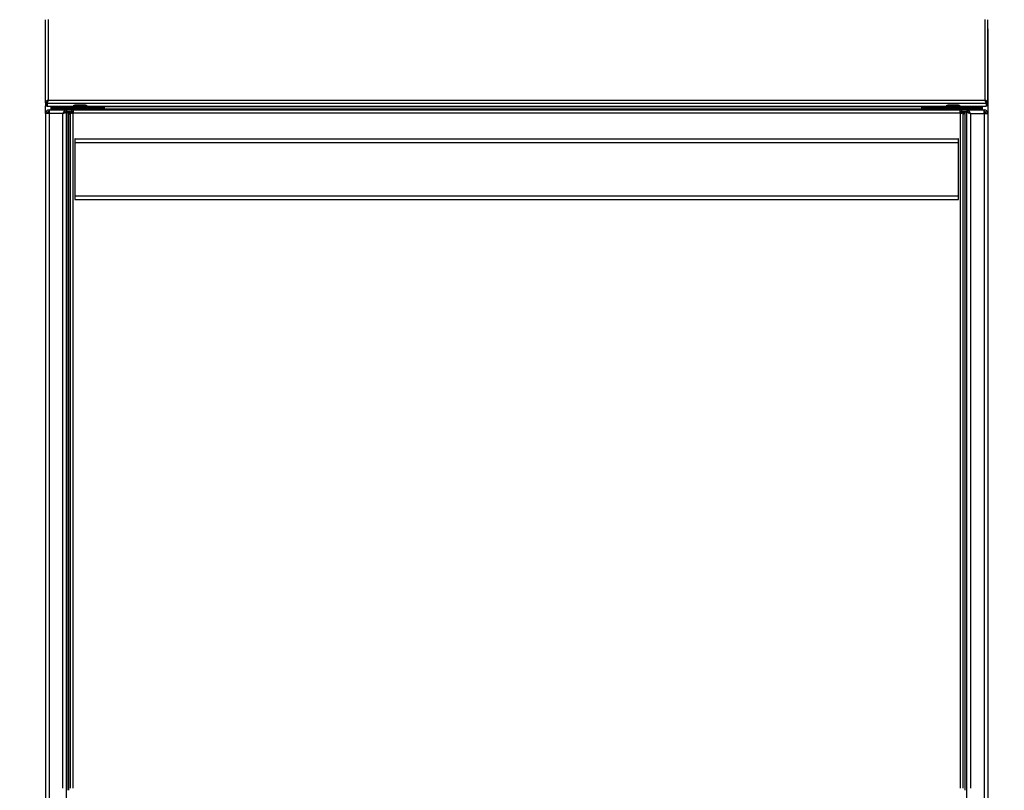
# Model space of a CAD drawing. Extents: x 1157 to 4463, y 3418 to 6271.
# Drawn here: x 1752 to 2379, y 5231 to 5722 of the extents above; entities that cross this region are included whole.
import ezdxf

# ---------------------------------------------------------------- set-up
doc = ezdxf.new("R2010")
doc.units = 0
doc.layers.get('0').update_dxf_attribs({"linetype": 'CONTINUOUS'})
doc.layers.add('1', color=7, linetype='CONTINUOUS')
doc.styles.add('CONVERTER_1', font='txt.shx', dxfattribs={"width": 0.9})
doc.dimstyles.new('ME10_DIM_0', dxfattribs={"dimtxt": 70, "dimasz": 70, "dimexe": 40, "dimexo": 40, "dimtad": 1, "dimtxsty": 'CONVERTER_1', "dimsah": 1, "dimcen": 0.09, "dimclrd": 3, "dimclre": 3, "dimclrt": 2, "dimazin": 3, "dimtfac": 1, "dimtdec": 4, "dimtmove": 0, "dimatfit": 3, "dimtolj": 1, "dimtzin": 0})
doc.dimstyles.new('ME10_DIM_1', dxfattribs={"dimtxt": 70, "dimasz": 70, "dimexe": 40, "dimexo": 40, "dimtad": 1, "dimtxsty": 'CONVERTER_1', "dimsah": 1, "dimcen": 0.09, "dimclrd": 3, "dimclre": 3, "dimclrt": 2, "dimazin": 3, "dimtfac": 1, "dimtdec": 4, "dimtmove": 0, "dimatfit": 3, "dimtolj": 1, "dimtzin": 0})
doc.dimstyles.new('ME10_DIM_10', dxfattribs={"dimtxt": 70, "dimasz": 70, "dimexe": 40, "dimexo": 40, "dimtad": 1, "dimtxsty": 'CONVERTER_1', "dimsah": 1, "dimcen": 0.09, "dimclrd": 3, "dimclre": 3, "dimclrt": 2, "dimazin": 3, "dimtfac": 1, "dimtdec": 4, "dimtmove": 0, "dimatfit": 3, "dimtolj": 1, "dimtzin": 0})
doc.dimstyles.new('ME10_DIM_2', dxfattribs={"dimtxt": 70, "dimasz": 70, "dimexe": 40, "dimexo": 40, "dimtad": 1, "dimtxsty": 'CONVERTER_1', "dimsah": 1, "dimcen": 0.09, "dimclrd": 3, "dimclre": 3, "dimclrt": 2, "dimazin": 3, "dimtfac": 1, "dimtdec": 4, "dimtmove": 0, "dimatfit": 3, "dimtolj": 1, "dimtzin": 0})
doc.dimstyles.new('ME10_DIM_3', dxfattribs={"dimtxt": 70, "dimasz": 70, "dimexe": 40, "dimexo": 40, "dimtad": 1, "dimtxsty": 'CONVERTER_1', "dimsah": 1, "dimcen": 0.09, "dimclrd": 3, "dimclre": 3, "dimclrt": 2, "dimazin": 3, "dimtfac": 1, "dimtdec": 4, "dimtmove": 0, "dimatfit": 3, "dimtolj": 1, "dimtzin": 0})
doc.dimstyles.new('ME10_DIM_4', dxfattribs={"dimtxt": 70, "dimasz": 70, "dimexe": 40, "dimexo": 40, "dimtad": 1, "dimtxsty": 'CONVERTER_1', "dimsah": 1, "dimcen": 0.09, "dimclrd": 3, "dimclre": 3, "dimclrt": 2, "dimazin": 3, "dimtfac": 1, "dimtdec": 4, "dimtmove": 0, "dimatfit": 3, "dimtolj": 1, "dimtzin": 0})
doc.dimstyles.new('ME10_DIM_5', dxfattribs={"dimtxt": 70, "dimasz": 70, "dimexe": 40, "dimexo": 40, "dimtad": 1, "dimtxsty": 'CONVERTER_1', "dimsah": 1, "dimcen": 0.09, "dimclrd": 3, "dimclre": 3, "dimclrt": 2, "dimazin": 3, "dimtfac": 1, "dimtdec": 4, "dimtmove": 0, "dimatfit": 3, "dimtolj": 1, "dimtzin": 0})
doc.dimstyles.new('ME10_DIM_6', dxfattribs={"dimtxt": 70, "dimasz": 70, "dimexe": 40, "dimexo": 40, "dimtad": 1, "dimtxsty": 'CONVERTER_1', "dimsah": 1, "dimcen": 0.09, "dimclrd": 3, "dimclre": 3, "dimclrt": 2, "dimazin": 3, "dimtfac": 1, "dimtdec": 4, "dimtmove": 0, "dimatfit": 3, "dimtolj": 1, "dimtzin": 0})
doc.dimstyles.new('ME10_DIM_7', dxfattribs={"dimtxt": 70, "dimasz": 70, "dimexe": 40, "dimexo": 40, "dimtad": 1, "dimtxsty": 'CONVERTER_1', "dimsah": 1, "dimcen": 0.09, "dimclrd": 3, "dimclre": 3, "dimclrt": 2, "dimazin": 3, "dimtfac": 1, "dimtdec": 4, "dimtmove": 0, "dimatfit": 3, "dimtolj": 1, "dimtzin": 0})
doc.dimstyles.new('ME10_DIM_8', dxfattribs={"dimtxt": 70, "dimasz": 70, "dimexe": 40, "dimexo": 40, "dimtad": 1, "dimtxsty": 'CONVERTER_1', "dimsah": 1, "dimcen": 0.09, "dimclrd": 3, "dimclre": 3, "dimclrt": 2, "dimazin": 3, "dimtfac": 1, "dimtdec": 4, "dimtmove": 0, "dimatfit": 3, "dimtolj": 1, "dimtzin": 0})
doc.dimstyles.new('ME10_DIM_9', dxfattribs={"dimtxt": 70, "dimasz": 70, "dimexe": 40, "dimexo": 40, "dimtad": 1, "dimtxsty": 'CONVERTER_1', "dimsah": 1, "dimcen": 0.09, "dimclrd": 3, "dimclre": 3, "dimclrt": 2, "dimazin": 3, "dimtfac": 1, "dimtdec": 4, "dimtmove": 0, "dimatfit": 3, "dimtolj": 1, "dimtzin": 0})

# ---------------------------------------------------------------- blocks, each defined once
blk = doc.blocks.new('*D')
at = {"color": 3, "linetype": 'CONTINUOUS'}
for p, q in [((3100.55, 5778.94), (3100.55, 6178.34)), ((3757.55, 5656.36), (3757.55, 6178.34)), ((3100.55, 6138.34), (3757.55, 6138.34)), ((1768.63, 5864.45), (1768.63, 6048.13)), ((2368.63, 5864.45), (2368.63, 6048.13)), ((1768.63, 6008.13), (2368.63, 6008.13)), ((3100.55, 5778.94), (3100.55, 5994.92)), ((3703.05, 5702.24), (3703.05, 5994.92)), ((3703.05, 5954.92), (3100.55, 5954.92)), ((1730.23, 5826.14), (1489.63, 5826.14)), ((1529.63, 5826.14), (1529.63, 4931.14)), ((3795.06, 5652.64), (4463.4, 5652.64)), ((4423.4, 5249.14), (4423.4, 5652.64)), ((4170.51, 5249.14), (4463.4, 5249.14)), ((4170.51, 5249.14), (4462.11, 5249.14)), ((4422.11, 4931.14), (4422.11, 5249.14)), ((4134.55, 5185.29), (4134.55, 4470.66)), ((3100.55, 4951.69), (3100.55, 4681.9)), ((3100.55, 4951.69), (3100.55, 4470.66)), ((1745.64, 4931.14), (1489.63, 4931.14)), ((3719.05, 4931.14), (4462.11, 4931.14)), ((3737.55, 4924.12), (3737.55, 4681.9)), ((3737.55, 4721.9), (3100.55, 4721.9)), ((4134.55, 4510.66), (3100.55, 4510.66)), ((1730.63, 4384.55), (1250.37, 4384.55)), ((1290.37, 4384.55), (1290.37, 3747.55)), ((1730.63, 4384.55), (1465.77, 4384.55)), ((1505.77, 3782.05), (1505.77, 4384.55)), ((1768.63, 4340.95), (1768.63, 3417.93)), ((2368.63, 4340.95), (2368.63, 3417.93)), ((1730.23, 3782.05), (1465.77, 3782.05)), ((1744.18, 3747.55), (1250.37, 3747.55)), ((1768.63, 3457.93), (2368.63, 3457.93))]:
    blk.add_line(p, q, dxfattribs=at)
at = {"color": 3}
for points in [[(3170.55, 6147.55), (3170.55, 6129.12), (3100.55, 6138.34)], [(3687.55, 6129.12), (3687.55, 6147.55), (3757.55, 6138.34)], [(1838.63, 6017.35), (1838.63, 5998.92), (1768.63, 6008.13)], [(2298.63, 5998.92), (2298.63, 6017.35), (2368.63, 6008.13)], [(3170.55, 5964.14), (3170.55, 5945.71), (3100.55, 5954.92)], [(3633.05, 5945.71), (3633.05, 5964.14), (3703.05, 5954.92)], [(1538.85, 5756.14), (1520.42, 5756.14), (1529.63, 5826.14)], [(4432.62, 5582.64), (4414.19, 5582.64), (4423.4, 5652.64)], [(4414.19, 5319.14), (4432.62, 5319.14), (4423.4, 5249.14)], [(4431.32, 5179.14), (4412.89, 5179.14), (4422.11, 5249.14)], [(1520.42, 5001.14), (1538.85, 5001.14), (1529.63, 4931.14)], [(4412.89, 5001.14), (4431.32, 5001.14), (4422.11, 4931.14)], [(3170.55, 4731.12), (3170.55, 4712.68), (3100.55, 4721.9)], [(3667.55, 4712.68), (3667.55, 4731.12), (3737.55, 4721.9)], [(3170.55, 4519.88), (3170.55, 4501.45), (3100.55, 4510.66)], [(4064.55, 4501.45), (4064.55, 4519.88), (4134.55, 4510.66)], [(1299.59, 4314.55), (1281.16, 4314.55), (1290.37, 4384.55)], [(1514.98, 4314.55), (1496.55, 4314.55), (1505.77, 4384.55)], [(1496.55, 3852.05), (1514.98, 3852.05), (1505.77, 3782.05)], [(1281.16, 3817.55), (1299.59, 3817.55), (1290.37, 3747.55)], [(1838.63, 3467.15), (1838.63, 3448.72), (1768.63, 3457.93)], [(2298.63, 3448.72), (2298.63, 3467.15), (2368.63, 3457.93)]]:
    blk.add_solid(points, dxfattribs=at)
at = {"color": 2, "char_height": 70, "attachment_point": 7, "style": 'CONVERTER_1'}
for s, insert, rotation in [('657', (3351.24, 6178.34), 0.00014), ('600', (2001.16, 6048.13), 0.00014), ('602,5', (3310.76, 6001.92), 0.00014), ('403,5', (4376.4, 5317.37), 90), ('895', (1489.63, 5295.35), 90), ('318', (4382.11, 5012.86), 90), ('637', (3331.61, 4761.9), 0.00014), ('1034', (3462.78, 4550.66), 0.00014), ('602,5', (1458.77, 3936.53), 90), ('637', (1250.37, 3955.41), 90), ('600', (1989.39, 3497.93), 0.00014)]:
    blk.add_mtext(s, dxfattribs=dict(at, insert=insert, rotation=rotation))

msp = doc.modelspace()

# ---------------------------------------------------------------- linework, layer by layer
at = {"color": 3, "linetype": 'CONTINUOUS'}
for p, q in [((1768.635, 5669.083), (1768.635, 5721.964)), ((1770.235, 5722.044), (1770.235, 5670.714)), ((2367.035, 5670.714), (2367.035, 5722.044)), ((2368.635, 5669.083), (2368.635, 5721.964)), ((1768.635, 5668.92), (1768.635, 5716.189)), ((2368.635, 5716.189), (2368.635, 5668.92)), ((1769.671, 5669.663), (1769.535, 5669.663)), ((1769.535, 5669.657), (1769.663, 5669.657)), ((1769.535, 5669.57), (1769.535, 5668.775)), ((1769.931, 5670.039), (1769.768, 5670.039)), ((1770.235, 5670.714), (2367.035, 5670.714)), ((2367.507, 5670.039), (2367.339, 5670.039)), ((2367.7, 5669.663), (2367.599, 5669.663)), ((2367.607, 5669.657), (2367.702, 5669.657)), ((2367.735, 5669.57), (2367.735, 5668.775)), ((1768.634, 5662.239), (1768.635, 5666.982)), ((1768.635, 5669.083), (1769.435, 5669.083)), ((1768.635, 5669.083), (1768.635, 5668.756)), ((1769.435, 5668.756), (1768.635, 5668.756)), ((1768.635, 5668.756), (1768.635, 5666.982)), ((1768.635, 5666.982), (1769.435, 5666.982)), ((1769.435, 5669.083), (1769.435, 5668.756)), ((1769.435, 5668.756), (1769.435, 5666.982)), ((1769.535, 5667.539), (1769.435, 5667.539)), ((1769.435, 5666.982), (1769.535, 5666.982)), ((1769.535, 5668.775), (2367.735, 5668.775)), ((1769.535, 5668.775), (1769.535, 5666.792)), ((1769.535, 5666.792), (2367.735, 5666.792)), ((1769.535, 5666.782), (1769.535, 5666.792)), ((1769.535, 5666.782), (2367.735, 5666.782)), ((1770.679, 5663.488), (1770.679, 5662.239)), ((1770.934, 5663.539), (1770.934, 5664.539)), ((1770.934, 5664.539), (1771.004, 5664.539)), ((1771.005, 5664.539), (1781.884, 5664.539)), ((1772.235, 5664.539), (1772.235, 5666.782)), ((1772.435, 5666.782), (1772.435, 5665.283)), ((1772.435, 5665.283), (1772.925, 5665.283)), ((1772.921, 5664.793), (1772.949, 5664.793)), ((1772.925, 5665.283), (1772.925, 5666.782)), ((1772.949, 5665.283), (1772.925, 5665.283)), ((1772.945, 5665.237), (1772.949, 5665.283)), ((1773.437, 5665.238), (1772.949, 5665.283)), ((1773.437, 5665.238), (1773.435, 5665.191)), ((1773.435, 5665.191), (1773.435, 5665.167)), ((1773.93, 5665.167), (1773.435, 5665.167)), ((1773.435, 5665.167), (1773.435, 5664.539)), ((1773.93, 5665.167), (1779.689, 5665.167)), ((1773.93, 5664.539), (1773.93, 5665.167)), ((1777.982, 5666.181), (1773.935, 5666.181)), ((1773.935, 5665.691), (1773.935, 5666.181)), ((1773.935, 5665.691), (1773.935, 5665.667)), ((1777.982, 5665.691), (1773.935, 5665.691)), ((1773.935, 5665.667), (1779.694, 5665.666)), ((1777.982, 5666.782), (1777.982, 5666.181)), ((1777.982, 5666.181), (1777.982, 5665.691)), ((1778.328, 5666.184), (1778.328, 5666.782)), ((1780.568, 5666.203), (1778.328, 5666.184)), ((1780.888, 5665.713), (1778.675, 5665.694)), ((1779.689, 5665.167), (1779.689, 5664.539)), ((1780.185, 5664.539), (1780.185, 5665.146)), ((1780.568, 5666.782), (1780.568, 5666.203)), ((1782.18, 5665.146), (1780.68, 5665.146)), ((1780.68, 5665.146), (1780.68, 5664.539)), ((1780.685, 5665.646), (1782.184, 5665.646)), ((1780.685, 5664.989), (1781.059, 5664.615)), ((1780.685, 5664.989), (1780.685, 5664.539)), ((2356.585, 5664.989), (1780.685, 5664.989)), ((1780.685, 5663.126), (1780.685, 5663.032)), ((1780.835, 5666.739), (1780.835, 5666.782)), ((1780.835, 5666.739), (2356.435, 5666.739)), ((1780.85, 5666.203), (1780.835, 5666.739)), ((1782.471, 5666.203), (1780.85, 5666.203)), ((1782.471, 5665.713), (1780.888, 5665.713)), ((2356.21, 5664.615), (1781.059, 5664.615)), ((1781.059, 5664.615), (1781.135, 5664.539)), ((1781.059, 5664.615), (1781.059, 5664.539)), ((1781.336, 5663.439), (1781.884, 5663.439)), ((1781.884, 5664.539), (1781.884, 5663.539)), ((1781.884, 5663.789), (1782.152, 5663.522)), ((1781.884, 5232.439), (1781.884, 5663.439)), ((1782.152, 5663.522), (1783.149, 5662.525)), ((1782.152, 5663.522), (1782.152, 5231.22)), ((1784.712, 5663.522), (1782.152, 5663.522)), ((1782.181, 5664.989), (1782.18, 5665.146)), ((1782.471, 5666.203), (1782.471, 5666.739)), ((1782.961, 5666.203), (1782.471, 5666.203)), ((1782.471, 5665.713), (1782.471, 5666.203)), ((1782.497, 5665.687), (1782.471, 5665.713)), ((1783.933, 5665.674), (1782.497, 5665.687)), ((1782.822, 5665.134), (1782.675, 5665.132)), ((1782.675, 5665.132), (1782.675, 5665.133)), ((1782.677, 5664.989), (1782.675, 5665.132)), ((1785.557, 5665.11), (1782.822, 5665.134)), ((1782.822, 5665.134), (1782.823, 5664.989)), ((1782.961, 5666.203), (1782.961, 5666.739)), ((1782.984, 5666.18), (1782.961, 5666.203)), ((1782.984, 5666.739), (1782.984, 5666.18)), ((1782.984, 5666.18), (1783.13, 5666.18)), ((1783.13, 5666.18), (1783.13, 5666.739)), ((1783.13, 5666.18), (1783.986, 5666.167)), ((1783.175, 5665.637), (1785.921, 5665.613)), ((1783.175, 5665.637), (1783.175, 5665.637)), ((1790.635, 5665.674), (1783.933, 5665.674)), ((1783.986, 5666.739), (1783.986, 5666.174)), ((1783.986, 5666.174), (1784.328, 5666.174)), ((1783.986, 5666.174), (1783.986, 5666.167)), ((1784.328, 5666.174), (1784.328, 5666.739)), ((1790.635, 5666.173), (1784.328, 5666.174)), ((1784.328, 5666.17), (1784.328, 5666.174)), ((1785.558, 5664.989), (1785.557, 5665.11)), ((1785.917, 5665.123), (1785.906, 5665.12)), ((1785.906, 5665.12), (1785.908, 5664.989)), ((1790.626, 5665.122), (1785.917, 5665.123)), ((1785.921, 5665.613), (1790.634, 5665.612)), ((2350.935, 5664.389), (1786.335, 5664.389)), ((1786.335, 5662.439), (1786.335, 5664.389)), ((1790.638, 5665.122), (1790.626, 5665.122)), ((1790.635, 5665.674), (1790.634, 5665.642)), ((1790.634, 5665.612), (1790.634, 5665.642)), ((1790.634, 5665.612), (1790.638, 5665.612)), ((1790.635, 5666.739), (1790.635, 5666.173)), ((1790.635, 5666.173), (1805.369, 5666.046)), ((1805.38, 5665.544), (1790.635, 5665.674)), ((1790.635, 5665.674), (1797.026, 5665.619)), ((1800.518, 5665.59), (1790.635, 5665.674)), ((1790.638, 5665.612), (1805.434, 5665.484)), ((1790.638, 5665.122), (1790.64, 5664.989)), ((1805.434, 5664.994), (1790.638, 5665.122)), ((1798.887, 5665.603), (1805.379, 5665.548)), ((1805.379, 5665.553), (1800.519, 5665.593)), ((1805.369, 5666.739), (1805.369, 5666.046)), ((1805.369, 5666.046), (1805.865, 5666.046)), ((1805.378, 5665.553), (1805.379, 5665.55)), ((1805.379, 5665.548), (1805.379, 5665.55)), ((1805.379, 5665.548), (1805.38, 5665.544)), ((1805.38, 5665.544), (1805.411, 5665.513)), ((1805.411, 5665.513), (1805.416, 5665.513)), ((1805.444, 5665.484), (1805.416, 5665.513)), ((1805.434, 5665.484), (1805.444, 5665.484)), ((1805.745, 5665.381), (1805.731, 5665.396)), ((1805.786, 5665.341), (1805.758, 5665.369)), ((1805.865, 5666.046), (1805.865, 5666.739)), ((2326.635, 5666.739), (2326.635, 5666.005)), ((2327.13, 5666.005), (2326.635, 5666.005)), ((2326.635, 5665.014), (2326.635, 5666.005)), ((2326.637, 5664.989), (2326.635, 5665.014)), ((2327.13, 5666.005), (2327.13, 5666.739)), ((2346.635, 5666.173), (2327.13, 5666.005)), ((2327.13, 5665.444), (2346.635, 5665.612)), ((2327.132, 5665.518), (2327.13, 5665.444)), ((2327.132, 5665.518), (2346.635, 5665.674)), ((2336.226, 5665.586), (2327.132, 5665.518)), ((2335.118, 5665.578), (2327.132, 5665.518)), ((2346.631, 5665.112), (2332.358, 5664.989)), ((2346.635, 5665.674), (2335.118, 5665.578)), ((2346.635, 5665.674), (2336.226, 5665.586)), ((2346.631, 5665.112), (2346.63, 5664.989)), ((2351.378, 5665.113), (2346.631, 5665.112)), ((2346.631, 5665.112), (2346.631, 5665.112)), ((2346.635, 5666.739), (2346.635, 5666.173)), ((2346.635, 5666.173), (2352.941, 5666.174)), ((2346.635, 5665.642), (2346.635, 5665.674)), ((2346.635, 5665.674), (2353.336, 5665.674)), ((2346.635, 5665.612), (2346.635, 5665.642)), ((2346.635, 5665.612), (2351.373, 5665.613)), ((2346.635, 5665.612), (2346.635, 5665.612)), ((2350.935, 5664.389), (2350.935, 5662.439)), ((2351.373, 5665.613), (2354.085, 5665.637)), ((2351.376, 5664.989), (2351.378, 5665.113)), ((2351.73, 5665.11), (2351.378, 5665.113)), ((2351.73, 5665.11), (2351.729, 5664.989)), ((2354.441, 5665.134), (2351.73, 5665.11)), ((2355.118, 5663.522), (2352.558, 5663.522)), ((2352.941, 5666.174), (2352.941, 5666.739)), ((2352.941, 5666.174), (2353.283, 5666.174)), ((2353.283, 5666.174), (2353.283, 5666.739)), ((2353.283, 5666.174), (2354.139, 5666.18)), ((2353.336, 5665.674), (2354.772, 5665.687)), ((2354.085, 5665.637), (2354.085, 5665.637)), ((2355.118, 5663.522), (2354.12, 5662.525)), ((2354.139, 5666.18), (2354.139, 5666.739)), ((2354.139, 5666.18), (2354.286, 5666.18)), ((2354.286, 5666.739), (2354.286, 5666.18)), ((2354.286, 5666.18), (2354.309, 5666.203)), ((2354.309, 5666.203), (2354.309, 5666.739)), ((2354.799, 5666.203), (2354.309, 5666.203)), ((2354.44, 5664.989), (2354.441, 5665.134)), ((2354.585, 5665.132), (2354.441, 5665.134)), ((2354.583, 5664.989), (2354.585, 5665.133)), ((2354.585, 5665.132), (2354.583, 5664.989)), ((2354.772, 5665.687), (2354.799, 5665.713)), ((2354.799, 5666.739), (2354.799, 5666.203)), ((2354.799, 5666.203), (2356.419, 5666.203)), ((2354.799, 5665.713), (2354.799, 5666.203)), ((2354.799, 5665.713), (2356.382, 5665.713)), ((2355.076, 5665.646), (2356.585, 5665.646)), ((2355.08, 5665.146), (2355.079, 5664.989)), ((2356.589, 5665.146), (2355.08, 5665.146)), ((2355.384, 5663.788), (2355.118, 5663.522)), ((2355.118, 5663.522), (2355.118, 5231.22)), ((2355.384, 5664.539), (2355.384, 5663.539)), ((2355.384, 5664.539), (2366.264, 5664.539)), ((2355.384, 5232.439), (2355.384, 5663.439)), ((2355.932, 5663.439), (2355.384, 5663.439)), ((2356.21, 5664.615), (2356.135, 5664.539)), ((2356.585, 5664.989), (2356.21, 5664.615)), ((2356.21, 5664.615), (2356.21, 5664.539)), ((2356.382, 5665.713), (2358.595, 5665.694)), ((2356.419, 5666.203), (2356.435, 5666.739)), ((2356.435, 5666.739), (2356.435, 5666.782)), ((2356.585, 5664.989), (2356.585, 5664.539)), ((2356.585, 5663.121), (2356.585, 5663.031)), ((2356.589, 5665.146), (2357.085, 5665.146)), ((2356.589, 5664.539), (2356.589, 5665.146)), ((2356.702, 5666.782), (2356.702, 5666.203)), ((2356.702, 5666.203), (2358.941, 5666.184)), ((2357.085, 5665.146), (2357.085, 5664.539)), ((2363.335, 5665.667), (2357.576, 5665.666)), ((2363.339, 5665.167), (2357.58, 5665.167)), ((2357.58, 5665.167), (2357.58, 5664.539)), ((2358.941, 5666.184), (2358.941, 5666.782)), ((2359.288, 5666.782), (2359.288, 5666.181)), ((2359.288, 5666.181), (2363.335, 5666.181)), ((2359.288, 5665.691), (2359.288, 5666.181)), ((2359.288, 5665.691), (2363.335, 5665.691)), ((2363.335, 5666.181), (2363.335, 5665.691)), ((2363.335, 5665.691), (2363.335, 5665.667)), ((2363.835, 5665.167), (2363.339, 5665.167)), ((2363.339, 5664.539), (2363.339, 5665.167)), ((2364.32, 5665.283), (2363.833, 5665.238)), ((2363.835, 5665.191), (2363.833, 5665.238)), ((2363.835, 5665.191), (2363.835, 5665.167)), ((2363.835, 5665.167), (2363.835, 5664.539)), ((2364.32, 5665.283), (2364.345, 5665.283)), ((2364.324, 5665.237), (2364.32, 5665.283)), ((2364.32, 5664.793), (2364.349, 5664.793)), ((2364.345, 5665.283), (2364.345, 5666.782)), ((2364.835, 5665.283), (2364.345, 5665.283)), ((2364.349, 5664.793), (2364.345, 5665.283)), ((2364.835, 5666.782), (2364.835, 5665.283)), ((2365.035, 5666.782), (2365.035, 5664.539)), ((2366.264, 5664.539), (2366.334, 5664.539)), ((2366.334, 5663.539), (2366.334, 5664.539)), ((2366.589, 5663.488), (2366.589, 5662.239)), ((2367.735, 5668.775), (2367.735, 5666.792)), ((2367.735, 5667.539), (2367.835, 5667.539)), ((2367.735, 5666.982), (2367.835, 5666.982)), ((2367.735, 5666.792), (2367.735, 5666.782)), ((2367.835, 5669.083), (2368.635, 5669.083)), ((2367.835, 5668.756), (2367.835, 5669.083)), ((2368.635, 5668.756), (2367.835, 5668.756)), ((2367.835, 5668.756), (2367.835, 5666.982)), ((2368.635, 5666.982), (2367.835, 5666.982)), ((2368.635, 5669.083), (2368.635, 5668.756)), ((2368.635, 5668.756), (2368.635, 5666.982)), ((2368.635, 5667.214), (2368.635, 4938.689)), ((1768.634, 5662.239), (1768.634, 4938.539)), ((1770.934, 5662.239), (1768.634, 5662.239)), ((1770.934, 5662.239), (1770.934, 4938.539)), ((1779.584, 5662.239), (1770.934, 5662.239)), ((1779.584, 5232.439), (1779.584, 5662.239)), ((1783.149, 5662.525), (1784.385, 5661.289)), ((1783.149, 5662.525), (1783.149, 5231.189)), ((1784.385, 5662.525), (1783.149, 5662.525)), ((1784.385, 5232.459), (1784.385, 5662.678)), ((1785.185, 5662.678), (1784.385, 5662.678)), ((1785.985, 5662.439), (1785.985, 5232.459)), ((1785.985, 5662.439), (1786.335, 5662.439)), ((2350.935, 5662.439), (1786.335, 5662.439)), ((2351.285, 5662.439), (2350.935, 5662.439)), ((2351.285, 5232.459), (2351.285, 5662.439)), ((2352.085, 5662.678), (2352.885, 5662.678)), ((2352.885, 5662.678), (2352.885, 5232.459)), ((2354.12, 5662.525), (2352.885, 5661.289)), ((2354.12, 5662.525), (2352.885, 5662.525)), ((2354.12, 5662.525), (2354.12, 5231.189)), ((2357.684, 5662.239), (2366.334, 5662.239)), ((2357.684, 5662.239), (2357.684, 5232.439)), ((2366.334, 5662.239), (2366.334, 4938.539)), ((2366.334, 5662.239), (2368.634, 5662.239)), ((2368.634, 5662.239), (2368.634, 4938.539)), ((1784.385, 5655.442), (1784.385, 5655.453)), ((2352.885, 5655.453), (2352.885, 5655.442)), ((1787.512, 5645.989), (1787.135, 5645.985)), ((1787.135, 5645.985), (1787.135, 5643.773)), ((1787.512, 5645.989), (2349.757, 5645.989)), ((2350.135, 5645.985), (2349.757, 5645.989)), ((2350.135, 5643.773), (2350.135, 5645.985)), ((1787.135, 5643.773), (1787.135, 5609.705)), ((1787.135, 5643.773), (2350.135, 5643.773)), ((2350.135, 5609.705), (2350.135, 5643.773)), ((1787.135, 5609.705), (2350.135, 5609.705)), ((1787.135, 5609.705), (1787.135, 5607.493)), ((1787.135, 5607.493), (1787.512, 5607.489)), ((1787.512, 5607.489), (2349.757, 5607.489)), ((2349.757, 5607.489), (2350.135, 5607.493)), ((2350.135, 5607.493), (2350.135, 5609.705)), ((1781.884, 5199.639), (1781.884, 5232.239)), ((2355.384, 5199.639), (2355.384, 5232.239))]:
    msp.add_line(p, q, dxfattribs=at)
for points in [[(1772.511, 5665.022), (1772.479, 5665.076), (1772.479, 5665.076), (1772.449, 5665.138), (1772.449, 5665.138), (1772.421, 5665.184), (1772.421, 5665.184), (1772.371, 5665.219), (1772.371, 5665.219), (1772.25, 5665.252), (1772.25, 5665.252), (1772.235, 5665.255)], [(1772.312, 5664.539), (1772.238, 5664.588), (1772.238, 5664.588), (1772.235, 5664.593)], [(1772.921, 5664.793), (1772.921, 5664.803), (1772.921, 5664.803), (1772.921, 5664.831), (1772.921, 5664.831), (1772.921, 5664.876), (1772.921, 5664.876), (1772.922, 5664.937), (1772.922, 5664.937), (1772.922, 5665.011), (1772.922, 5665.011), (1772.923, 5665.096), (1772.923, 5665.096), (1772.924, 5665.188), (1772.924, 5665.188), (1772.925, 5665.283)], [(1777.982, 5666.181), (1778.169, 5666.182), (1778.169, 5666.182), (1778.328, 5666.184)], [(1777.982, 5665.691), (1778.357, 5665.692), (1778.357, 5665.692), (1778.675, 5665.694)], [(1780.68, 5665.146), (1780.584, 5665.146), (1780.584, 5665.146), (1780.49, 5665.146), (1780.49, 5665.146), (1780.405, 5665.146), (1780.405, 5665.146), (1780.33, 5665.146), (1780.33, 5665.146), (1780.268, 5665.146), (1780.268, 5665.146), (1780.222, 5665.146), (1780.222, 5665.146), (1780.194, 5665.146), (1780.194, 5665.146), (1780.185, 5665.146)], [(1780.568, 5666.203), (1780.697, 5666.203), (1780.697, 5666.203), (1780.85, 5666.203)], [(1780.888, 5665.713), (1780.811, 5665.728), (1780.811, 5665.728), (1780.747, 5665.764), (1780.747, 5665.764), (1780.662, 5665.857), (1780.662, 5665.857), (1780.621, 5665.935), (1780.621, 5665.935), (1780.591, 5666.021), (1780.591, 5666.021), (1780.568, 5666.203)], [(1782.984, 5666.177), (1783.014, 5666.176), (1783.014, 5666.176), (1783.13, 5666.174)], [(1783.986, 5666.167), (1784.122, 5666.168), (1784.122, 5666.168), (1784.328, 5666.17)], [(1805.379, 5665.55), (1805.569, 5665.511), (1805.569, 5665.511), (1805.73, 5665.402)], [(1805.73, 5665.402), (1805.73, 5665.402), (1805.73, 5665.402), (1805.569, 5665.51), (1805.569, 5665.51), (1805.379, 5665.548)], [(2327.13, 5666.005), (2327.13, 5665.9), (2327.13, 5665.9), (2327.129, 5665.799), (2327.129, 5665.799), (2327.129, 5665.706), (2327.129, 5665.706), (2327.129, 5665.627), (2327.129, 5665.627), (2327.129, 5665.566), (2327.129, 5665.566), (2327.13, 5665.524), (2327.13, 5665.524), (2327.13, 5665.506), (2327.13, 5665.506), (2327.13, 5665.507)], [(2353.283, 5666.167), (2353.147, 5666.168), (2353.147, 5666.168), (2352.941, 5666.17)], [(2354.286, 5666.177), (2354.256, 5666.176), (2354.256, 5666.176), (2354.139, 5666.174)], [(2356.702, 5666.203), (2356.678, 5666.021), (2356.678, 5666.021), (2356.649, 5665.935), (2356.649, 5665.935), (2356.607, 5665.857), (2356.607, 5665.857), (2356.522, 5665.764), (2356.522, 5665.764), (2356.459, 5665.728), (2356.459, 5665.728), (2356.382, 5665.713)], [(2356.419, 5666.203), (2356.572, 5666.203), (2356.572, 5666.203), (2356.702, 5666.203)], [(2359.288, 5665.691), (2358.913, 5665.692), (2358.913, 5665.692), (2358.595, 5665.694)], [(2359.288, 5666.181), (2359.1, 5666.182), (2359.1, 5666.182), (2358.941, 5666.184)], [(2365.035, 5665.254), (2365.016, 5665.252), (2365.016, 5665.252), (2364.899, 5665.219), (2364.899, 5665.219), (2364.849, 5665.184), (2364.849, 5665.184), (2364.822, 5665.141), (2364.822, 5665.141), (2364.795, 5665.084), (2364.795, 5665.084), (2364.758, 5665.019), (2364.758, 5665.019), (2364.731, 5664.986)], [(2364.957, 5664.539), (2365.031, 5664.588), (2365.031, 5664.588), (2365.035, 5664.593)]]:
    msp.add_lwpolyline(points, dxfattribs=at)
for points in [[(1790.635, 5667.776), (1791.146, 5667.773), (1791.146, 5667.773), (1791.649, 5667.763), (1791.649, 5667.763), (1792.136, 5667.746), (1792.136, 5667.746), (1792.598, 5667.723), (1792.598, 5667.723), (1793.027, 5667.693), (1793.027, 5667.693), (1793.418, 5667.659), (1793.418, 5667.659), (1793.762, 5667.619), (1793.762, 5667.619), (1794.055, 5667.575), (1794.055, 5667.575), (1794.292, 5667.528), (1794.292, 5667.528), (1794.469, 5667.477), (1794.469, 5667.477), (1794.584, 5667.425), (1794.584, 5667.425), (1794.633, 5667.372), (1794.633, 5667.372), (1794.616, 5667.318), (1794.616, 5667.318), (1794.535, 5667.265), (1794.535, 5667.265), (1794.389, 5667.214), (1794.389, 5667.214), (1794.181, 5667.165), (1794.181, 5667.165), (1793.915, 5667.119), (1793.915, 5667.119), (1793.596, 5667.077), (1793.596, 5667.077), (1793.228, 5667.04), (1793.228, 5667.04), (1792.817, 5667.008), (1792.817, 5667.008), (1792.37, 5666.982), (1792.37, 5666.982), (1791.895, 5666.961), (1791.895, 5666.961), (1791.399, 5666.948), (1791.399, 5666.948), (1790.891, 5666.941), (1790.891, 5666.941), (1790.379, 5666.941), (1790.379, 5666.941), (1789.87, 5666.948), (1789.87, 5666.948), (1789.374, 5666.961), (1789.374, 5666.961), (1788.899, 5666.982), (1788.899, 5666.982), (1788.453, 5667.008), (1788.453, 5667.008), (1788.042, 5667.04), (1788.042, 5667.04), (1787.674, 5667.077), (1787.674, 5667.077), (1787.354, 5667.119), (1787.354, 5667.119), (1787.088, 5667.165), (1787.088, 5667.165), (1786.881, 5667.214), (1786.881, 5667.214), (1786.735, 5667.265), (1786.735, 5667.265), (1786.653, 5667.318), (1786.653, 5667.318), (1786.637, 5667.372), (1786.637, 5667.372), (1786.686, 5667.425), (1786.686, 5667.425), (1786.8, 5667.477), (1786.8, 5667.477), (1786.977, 5667.528), (1786.977, 5667.528), (1787.214, 5667.575), (1787.214, 5667.575), (1787.507, 5667.619), (1787.507, 5667.619), (1787.852, 5667.659), (1787.852, 5667.659), (1788.242, 5667.693), (1788.242, 5667.693), (1788.672, 5667.723), (1788.672, 5667.723), (1789.134, 5667.746), (1789.134, 5667.746), (1789.62, 5667.763), (1789.62, 5667.763), (1790.123, 5667.773), (1790.123, 5667.773), (1790.635, 5667.776)], [(2346.635, 5667.776), (2347.146, 5667.773), (2347.146, 5667.773), (2347.649, 5667.763), (2347.649, 5667.763), (2348.136, 5667.746), (2348.136, 5667.746), (2348.598, 5667.723), (2348.598, 5667.723), (2349.027, 5667.693), (2349.027, 5667.693), (2349.417, 5667.659), (2349.417, 5667.659), (2349.762, 5667.619), (2349.762, 5667.619), (2350.055, 5667.575), (2350.055, 5667.575), (2350.292, 5667.528), (2350.292, 5667.528), (2350.469, 5667.477), (2350.469, 5667.477), (2350.583, 5667.425), (2350.583, 5667.425), (2350.633, 5667.372), (2350.633, 5667.372), (2350.616, 5667.318), (2350.616, 5667.318), (2350.534, 5667.265), (2350.534, 5667.265), (2350.389, 5667.214), (2350.389, 5667.214), (2350.181, 5667.165), (2350.181, 5667.165), (2349.915, 5667.119), (2349.915, 5667.119), (2349.596, 5667.077), (2349.596, 5667.077), (2349.228, 5667.04), (2349.228, 5667.04), (2348.817, 5667.008), (2348.817, 5667.008), (2348.37, 5666.982), (2348.37, 5666.982), (2347.895, 5666.961), (2347.895, 5666.961), (2347.399, 5666.948), (2347.399, 5666.948), (2346.891, 5666.941), (2346.891, 5666.941), (2346.378, 5666.941), (2346.378, 5666.941), (2345.87, 5666.948), (2345.87, 5666.948), (2345.374, 5666.961), (2345.374, 5666.961), (2344.899, 5666.982), (2344.899, 5666.982), (2344.453, 5667.008), (2344.453, 5667.008), (2344.042, 5667.04), (2344.042, 5667.04), (2343.674, 5667.077), (2343.674, 5667.077), (2343.354, 5667.119), (2343.354, 5667.119), (2343.088, 5667.165), (2343.088, 5667.165), (2342.881, 5667.214), (2342.881, 5667.214), (2342.735, 5667.265), (2342.735, 5667.265), (2342.653, 5667.318), (2342.653, 5667.318), (2342.637, 5667.372), (2342.637, 5667.372), (2342.686, 5667.425), (2342.686, 5667.425), (2342.8, 5667.477), (2342.8, 5667.477), (2342.977, 5667.528), (2342.977, 5667.528), (2343.214, 5667.575), (2343.214, 5667.575), (2343.507, 5667.619), (2343.507, 5667.619), (2343.852, 5667.659), (2343.852, 5667.659), (2344.242, 5667.693), (2344.242, 5667.693), (2344.672, 5667.723), (2344.672, 5667.723), (2345.134, 5667.746), (2345.134, 5667.746), (2345.62, 5667.763), (2345.62, 5667.763), (2346.123, 5667.773), (2346.123, 5667.773), (2346.635, 5667.776)]]:
    msp.add_lwpolyline(points, close=True, dxfattribs=at)
for centre, radius, start, end in [((1771.347, 5668.022), 2.913, 112.4574, 158.637001), ((1772.358, 5668.661), 2.954, 135.963945, 171.776489), ((1765.784, 5671.225), 4.48, -33.151903, -6.542362), ((1768.122, 5671.221), 2.173, -49.437229, -13.500076), ((2371.485, 5671.225), 4.48, -173.457636, -146.848098), ((2369.148, 5671.221), 2.173, -166.499922, -130.562772), ((2365.991, 5668.09), 2.824, 20.588957, 68.316639), ((2365.042, 5668.725), 2.816, 7.311146, 44.948418), ((1770.934, 5662.239), 2.3, 90, 180), ((1770.934, 5662.239), 1.3, 90, 180), ((1810.725, 5662.167), 39.791, 176.582127, 179.896006), ((1771.661, 5628.545), 36.747, 88.794022, 89.105914), ((1772.925, 5665.283), 0.49, 179.828719, -90.49995), ((1766.889, 5664.632), 6.033, -0.88229, 1.534623), ((1766.912, 5664.632), 6.03, -0.881947, 1.534909), ((1773.056, 5663.79), 1.451, 74.867424, 94.376863), ((2012.034, 5667.101), 239.096, -179.553272, -179.44688), ((1773.935, 5665.191), 0.99, 90.000965, 174.658404), ((1772.958, 5664.339), 0.454, 26.088768, 91.071679), ((1773.935, 5665.167), 0.5, 89.99873, 180), ((1773.935, 5665.191), 0.5, 90.003583, 174.660041), ((1788.551, 5665.289), 14.621, 178.520293, -179.520277), ((1778.765, 5666.125), 0.441, 172.36314, -101.832999), ((1783.389, 5660.734), 4.092, 111.581591, 158.418408), ((1782.604, 5659.58), 4.024, 100.30963, 138.642148), ((1779.127, 5665.919), 3.708, -82.923242, -41.971135), ((1778.66, 5664.663), 2.594, -69.124299, -34.080683), ((1794.31, 5665.289), 14.622, 178.520307, -179.520307), ((1779.815, 5658.213), 6.955, 86.949054, 91.033574), ((1779.94, 5637.349), 28.319, 88.492738, 90.498497), ((1780.685, 5665.158), 0.5, 89.998909, 180), ((1780.685, 5665.146), 0.5, 89.99873, 180), ((1795.301, 5665.268), 14.621, 178.520298, -179.520289), ((1782.433, 5666.077), 1.587, 175.446612, -166.744914), ((1796.801, 5665.268), 14.622, 178.520307, -179.520307), ((1782.241, 5658.08), 7.066, 86.476393, 90.498749), ((1782.43, 5637.317), 28.33, 88.493057, 90.498293), ((1782.471, 5666.203), 0.49, -89.99489, 0), ((1782.491, 5666.179), 0.493, -89.28763, -0.231738), ((1782.568, 5666.25), 0.567, -97.137395, -7.64925), ((1783.175, 5665.137), 0.5, 89.998941, -179.501104), ((1783.175, 5665.137), 0.5, 89.998941, -179.501104), ((1783.268, 5665.195), 0.451, 101.902513, -172.099317), ((1783.87, 5666.13), 0.46, -82.121906, 5.049167), ((1782.82, 5666.043), 1.173, -18.330873, 6.045085), ((1786.306, 5662.468), 1.91, 89.134582, 173.687135), ((1786.285, 5662.516), 1.068, 87.305351, 172.471544), ((1786.189, 5665.11), 0.631, 146.272817, -179.936894), ((1786.495, 5638.41), 26.716, 91.261288, 92.010332), ((1785.939, 5665.288), 0.325, 93.178949, 147.87149), ((1818.94, 5688.88), 40.691, -144.86317, -144.273346), ((1800.247, 5665.243), 14.331, 178.520426, -179.520312), ((1790.635, 5704.838), 37.103, -91.901914, -88.098086), ((1804.96, 5665.117), 14.334, 178.020658, 179.979646), ((1845.403, 5665.892), 54.769, 179.70588, -179.771182), ((1776.313, 5665.367), 14.328, -0.979613, 0.979651), ((1817.504, 5666.01), 12.135, 179.830917, -177.838566), ((1805.411, 5665.023), 0.49, 45.000775, 89.499404), ((1791.108, 5665.239), 14.328, -0.979613, 0.979651), ((1799.752, 6358.134), 693.163, -89.530308, -89.489341), ((1805.44, 5664.994), 0.49, 45.000372, 89.504961), ((1805.544, 5665.074), 0.361, 20.616893, 47.782492), ((1805.44, 5664.994), 0.49, 0.495039, 44.999628), ((1873.688, 5665.955), 67.823, 179.922885, -179.355873), ((2327.135, 5665.018), 0.5, 90.291574, -179.597049), ((2327.129, 5665.015), 0.494, 89.767777, 179.707814), ((2327.135, 5665.002), 0.5, 90.498877, 180), ((2327.135, 5664.944), 0.5, 90.498951, 174.805416), ((2340.847, 5665.205), 13.719, 179.003383, -179.097486), ((2346.635, 5704.838), 37.103, -91.901914, -88.098086), ((2357.095, 5665.272), 10.465, 178.137831, -179.12462), ((2310.866, 5665.903), 35.769, -0.367755, 0.433094), ((2350.964, 5662.468), 1.91, 6.312865, 90.865418), ((2350.985, 5662.516), 1.068, 7.528456, 92.694649), ((2336.754, 5665.235), 14.624, -0.479688, 1.479574), ((2351.283, 5665.171), 0.451, -7.75635, 78.417302), ((2353.399, 5666.13), 0.46, 174.951872, -97.879133), ((2354.45, 5666.043), 1.173, 173.956103, -161.670315), ((2354.83, 5637.322), 28.324, 89.501565, 91.507161), ((2353.994, 5665.195), 0.451, -7.75635, 78.417302), ((2354.085, 5665.137), 0.5, -0.498941, 90.001104), ((2354.085, 5665.137), 0.5, -0.498941, 90.001104), ((2354.702, 5666.25), 0.567, -172.35041, -82.862945), ((2354.778, 5666.179), 0.493, -179.767755, -90.712137), ((2354.799, 5666.203), 0.49, 180, -90.00511), ((2355.019, 5658.082), 7.065, 89.500967, 93.524044), ((2340.459, 5665.268), 14.622, -0.479693, 1.479693), ((2353.914, 5660.768), 4.047, 21.306057, 68.693943), ((2354.707, 5659.656), 3.941, 40.940121, 80.108102), ((2358.141, 5665.919), 3.708, -138.028865, -97.076758), ((2354.837, 5666.077), 1.588, -13.254136, 4.552438), ((2358.609, 5664.663), 2.594, -145.919831, -110.875557), ((2357.33, 5637.349), 28.319, 89.501503, 91.507262), ((2356.585, 5665.158), 0.5, 0, 90.001091), ((2341.968, 5665.268), 14.622, -0.479693, 1.479693), ((2356.585, 5665.146), 0.5, 0, 90.001091), ((2357.455, 5658.213), 6.955, 88.966426, 93.050946), ((2342.959, 5665.289), 14.622, -0.479693, 1.479693), ((2358.504, 5666.125), 0.441, -78.167513, 7.636676), ((2363.335, 5665.191), 0.99, 5.341596, 89.999035), ((2363.335, 5665.191), 0.5, 5.339463, 89.996913), ((2348.718, 5665.289), 14.622, -0.479693, 1.479693), ((2363.335, 5665.167), 0.5, 0, 90.001091), ((2364.193, 5664.01), 1.234, 83.88212, 106.873616), ((2364.312, 5664.339), 0.454, 88.928517, 153.911333), ((2125.234, 5667.101), 239.097, -0.553119, -0.446728), ((2370.349, 5664.632), 6.02, 178.463135, -179.116286), ((2370.38, 5664.632), 6.033, 178.465377, -179.11771), ((2364.345, 5665.283), 0.49, -89.5, 0), ((2365.608, 5628.558), 36.734, 90.894041, 91.206045), ((2326.544, 5662.167), 39.791, 0.103994, 3.417873), ((2366.334, 5662.239), 2.3, 0, 90), ((2366.334, 5662.239), 1.3, 0, 90), ((1786.056, 5668.385), 5.947, -106.322588, -90.687578), ((1786.054, 5664.126), 1.688, -120.967838, -92.334265), ((2351.213, 5668.385), 5.947, -89.312422, -73.677412), ((2351.216, 5664.126), 1.688, -87.665736, -59.032162)]:
    msp.add_arc(centre, radius, start, end, dxfattribs=at)

# ---------------------------------------------------------------- dimensions: what is measured, and where the dimension line sits
at = {"layer": '1'}
for base, p1, p2, dimstyle, middle in [((1768.635, 3457.931), (2368.635, 4380.954), (1768.635, 4380.954), 'ME10_DIM_10', (2073.386, 3532.931)), ((3100.548, 6138.339), (3757.547, 5616.355), (3100.548, 5738.939), 'ME10_DIM_9', (3435.242, 6213.339)), ((3703.048, 5954.922), (3100.548, 5738.939), (3703.048, 5662.239), 'ME10_DIM_8', (3438.513, 6033.422)), ((4134.548, 4510.662), (3100.548, 4991.689), (4134.548, 5225.293), 'ME10_DIM_7', (3567.784, 4585.662)), ((3737.548, 4721.9), (3100.548, 4991.689), (3737.548, 4964.116), 'ME10_DIM_2', (3415.615, 4796.9)), ((1768.635, 6008.134), (2368.635, 5824.445), (1768.635, 5824.445), 'ME10_DIM_1', (2085.156, 6083.134))]:
    dim = msp.add_linear_dim(base=base, p1=p1, p2=p2, dimstyle=dimstyle, dxfattribs=at)
    dim.commit()
    dim.dimension.update_dxf_attribs({"geometry": '*D', "text_midpoint": middle, "text_rotation": 0.000139})
for base, p1, p2, dimstyle, middle in [((4422.106, 4931.139), (4130.51, 5249.139), (3679.048, 4931.139), 'ME10_DIM_6', (4347.106, 5086.363)), ((4423.404, 5249.139), (3755.063, 5652.639), (4130.51, 5249.139), 'ME10_DIM_5', (4344.904, 5445.115)), ((1505.768, 3782.052), (1770.635, 4384.554), (1770.235, 3782.052), 'ME10_DIM_4', (1427.268, 4064.278)), ((1290.372, 4384.554), (1784.184, 3747.554), (1770.635, 4384.554), 'ME10_DIM_3', (1215.372, 4039.414)), ((1529.633, 5826.139), (1785.635, 4931.139), (1770.235, 5826.139), 'ME10_DIM_0', (1454.633, 5379.354))]:
    dim = msp.add_linear_dim(base=base, p1=p1, p2=p2, angle=90, dimstyle=dimstyle, dxfattribs=at)
    dim.commit()
    dim.dimension.update_dxf_attribs({"geometry": '*D', "text_midpoint": middle, "text_rotation": 90})

doc.saveas('drawing.dxf')
